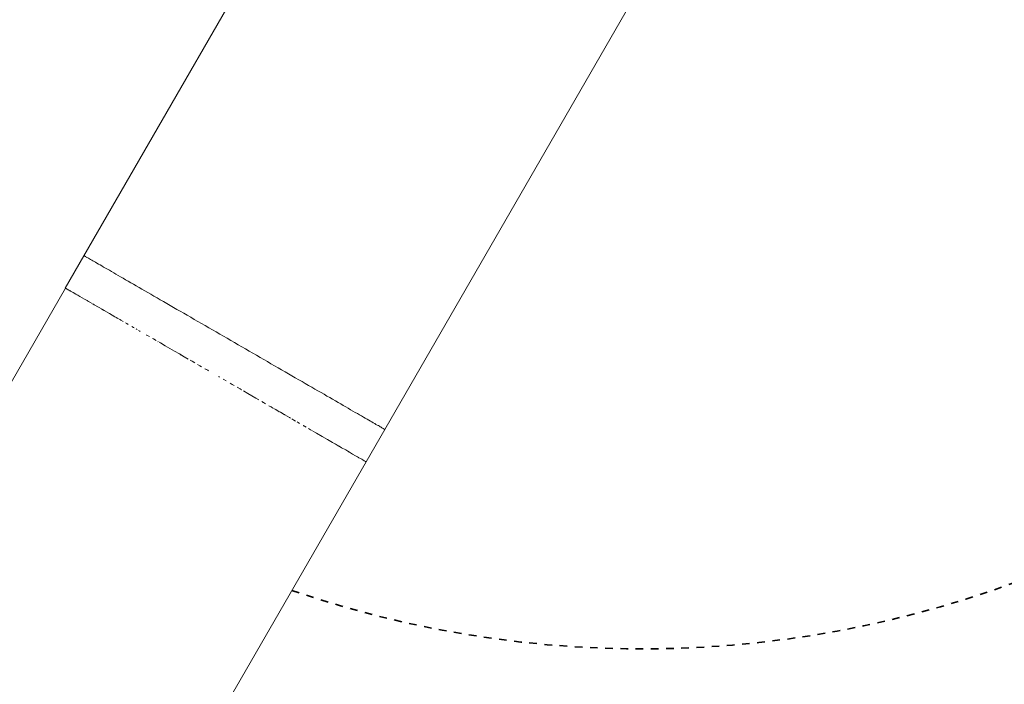
# Model space of a CAD drawing. Units: millimetres. Extents: x -5138 to 5155, y -4017 to 3771.
# Drawn here: x -1787 to -1650, y -1311 to -1218 of the extents above; entities that cross this region are included whole.
import ezdxf

# ---------------------------------------------------------------- set-up
doc = ezdxf.new("R2010")
doc.units = ezdxf.units.MM
doc.linetypes.add('Dash Style-1', pattern=[2.116531, 1.058062, -1.058469])
doc.layers.get('0').update_dxf_attribs({"lineweight": 5})
doc.layers.add('Equipment-Footing', color=7, linetype='Dash Style-1', lineweight=35)
doc.layers.add('Working-None', color=7, linetype='Continuous', lineweight=5)

# ---------------------------------------------------------------- blocks, each defined once
blk = doc.blocks.new('Group')
at = {"color": 7, "linetype": 'Continuous', "lineweight": 5, "transparency": 33554687}
for p, q in [((-1782.43, -1136.75), (-1782.35, -1136.8)), ((-1756.67, -1151.63), (-1756.61, -1151.66)), ((-1752.23, -1154.19), (-1752.15, -1154.24))]:
    blk.add_line(p, q, dxfattribs=at)
at = {"color": 7, "linetype": 'Continuous', "lineweight": 5, "transparency": 33554687, "flags": 128}
for points in [[(-1789.73, -1132.54), (-1789.75, -1132.53), (-1753.09, -1069.04), (-1789.75, -1132.53), (-1789.72, -1132.55)], [(-1747.93, -1156.67), (-1747.92, -1156.68), (-1711.26, -1093.19), (-1747.92, -1156.68), (-1747.93, -1156.67), (-1747.92, -1156.68)], [(-1787.14, -1128.04), (-1787.13, -1128.04), (-1787.14, -1128.04)], [(-1747.24, -1151.07), (-1747.13, -1151.14), (-1747.34, -1151.01), (-1747.57, -1150.89), (-1747.8, -1150.75), (-1748.05, -1150.61), (-1748.31, -1150.46), (-1748.58, -1150.3), (-1748.86, -1150.14), (-1749.15, -1149.97), (-1749.45, -1149.8), (-1749.76, -1149.62), (-1750.08, -1149.43), (-1750.41, -1149.24), (-1750.75, -1149.05), (-1751.1, -1148.85), (-1751.46, -1148.64), (-1751.82, -1148.43), (-1752.2, -1148.21), (-1752.58, -1147.99), (-1752.98, -1147.76), (-1753.38, -1147.53), (-1753.78, -1147.29), (-1754.2, -1147.05), (-1754.62, -1146.81), (-1755.05, -1146.56), (-1755.49, -1146.31), (-1755.93, -1146.05), (-1756.38, -1145.79), (-1756.84, -1145.53), (-1757.3, -1145.27), (-1757.77, -1145), (-1758.24, -1144.72), (-1758.71, -1144.45), (-1759.19, -1144.17), (-1759.68, -1143.89), (-1760.17, -1143.61), (-1760.66, -1143.33), (-1761.16, -1143.04), (-1761.66, -1142.75), (-1762.16, -1142.46), (-1762.66, -1142.17), (-1763.17, -1141.88), (-1763.68, -1141.58), (-1764.19, -1141.29), (-1764.7, -1140.99), (-1765.21, -1140.7), (-1765.72, -1140.4), (-1766.23, -1140.11), (-1766.75, -1139.81), (-1767.26, -1139.51), (-1767.77, -1139.22), (-1768.28, -1138.92), (-1768.79, -1138.63), (-1769.3, -1138.34), (-1769.81, -1138.04), (-1770.31, -1137.75), (-1770.81, -1137.46), (-1771.31, -1137.17), (-1771.81, -1136.89), (-1772.3, -1136.6), (-1772.79, -1136.32), (-1773.28, -1136.04), (-1773.76, -1135.76), (-1774.23, -1135.49), (-1774.7, -1135.22), (-1775.17, -1134.95), (-1775.63, -1134.68), (-1776.09, -1134.42), (-1776.54, -1134.16), (-1776.98, -1133.9), (-1777.42, -1133.65), (-1777.85, -1133.4), (-1778.27, -1133.16), (-1778.69, -1132.92), (-1779.09, -1132.68), (-1779.49, -1132.45), (-1779.89, -1132.22), (-1780.27, -1132), (-1780.65, -1131.79), (-1781.01, -1131.57), (-1781.37, -1131.37), (-1781.72, -1131.17), (-1782.06, -1130.97), (-1782.39, -1130.78), (-1782.71, -1130.59), (-1783.02, -1130.41), (-1783.32, -1130.24), (-1783.61, -1130.07), (-1783.89, -1129.91), (-1784.16, -1129.76), (-1784.42, -1129.61), (-1784.67, -1129.46), (-1784.9, -1129.33), (-1785.13, -1129.2), (-1785.34, -1129.07), (-1785.54, -1128.96), (-1785.73, -1128.85), (-1785.91, -1128.75), (-1786.08, -1128.65), (-1786.24, -1128.56), (-1786.38, -1128.48), (-1786.51, -1128.4), (-1786.63, -1128.33), (-1786.73, -1128.27), (-1786.83, -1128.22), (-1786.91, -1128.17), (-1786.98, -1128.13), (-1787.03, -1128.1), (-1787.08, -1128.07), (-1787.11, -1128.05), (-1787.13, -1128.04), (-1787.11, -1128.05), (-1787.08, -1128.07), (-1787.03, -1128.1), (-1786.98, -1128.13), (-1786.91, -1128.17), (-1786.83, -1128.22), (-1786.73, -1128.27), (-1786.63, -1128.33), (-1786.51, -1128.4), (-1786.38, -1128.48), (-1786.24, -1128.56), (-1786.08, -1128.65), (-1785.91, -1128.75), (-1785.73, -1128.85), (-1785.54, -1128.96), (-1785.34, -1129.07), (-1785.23, -1129.14)], [(-1952.35, -1414.21), (-1910.54, -1341.79), (-1867.68, -1267.55), (-1833.9, -1209.04), (-1832.06, -1205.85), (-1830.19, -1202.61), (-1828.29, -1199.32), (-1826.36, -1195.99), (-1824.42, -1192.61), (-1822.45, -1189.2), (-1820.46, -1185.77), (-1818.47, -1182.31), (-1816.46, -1178.83), (-1814.45, -1175.34), (-1812.43, -1171.85), (-1789.73, -1132.54)], [(-1789.75, -1132.53), (-1789.72, -1132.55), (-1789.64, -1132.59)], [(-1789.65, -1132.58), (-1789.64, -1132.59), (-1789.59, -1132.62)], [(-1789.64, -1132.6), (-1789.63, -1132.6), (-1789.48, -1132.69), (-1789.27, -1132.81), (-1789.1, -1132.91)], [(-1789.13, -1132.88), (-1789.09, -1132.91), (-1789.03, -1132.95)], [(-1789.07, -1132.92), (-1789, -1132.96), (-1788.67, -1133.15), (-1788.28, -1133.38), (-1788.08, -1133.49)], [(-1788.13, -1133.47), (-1788.07, -1133.5), (-1787.96, -1133.56)], [(-1788.06, -1133.51), (-1788.01, -1133.53), (-1787.72, -1133.7), (-1787.4, -1133.88), (-1787.07, -1134.08), (-1786.71, -1134.28), (-1786.62, -1134.34)], [(-1786.68, -1134.3), (-1786.58, -1134.36), (-1786.49, -1134.41)], [(-1786.53, -1134.39), (-1786.33, -1134.5), (-1785.99, -1134.7)], [(-1785.93, -1134.74), (-1785.71, -1134.86), (-1785.44, -1135.02)], [(-1785.39, -1135.05), (-1785.06, -1135.24), (-1784.71, -1135.44)], [(-1784.74, -1135.42), (-1784.65, -1135.47), (-1784.51, -1135.55)], [(-1784.58, -1135.51), (-1784.36, -1135.64), (-1783.62, -1136.07), (-1782.84, -1136.52), (-1782.59, -1136.66)], [(-1782.63, -1136.64), (-1782.52, -1136.71), (-1782.42, -1136.76)], [(-1782.23, -1136.87), (-1782.03, -1136.99), (-1781.72, -1137.17)], [(-1781.4, -1137.35), (-1781.17, -1137.48), (-1780.99, -1137.59)], [(-1780.49, -1137.88), (-1780.28, -1138), (-1780.18, -1138.05)], [(-1779.91, -1138.21), (-1779.84, -1138.25), (-1779.74, -1138.31)], [(-1779.55, -1138.42), (-1779.37, -1138.52), (-1779.33, -1138.55)], [(-1778.48, -1139.03), (-1778.44, -1139.06), (-1778.06, -1139.28)], [(-1777.62, -1139.53), (-1777.5, -1139.6), (-1777.1, -1139.83)], [(-1776.9, -1139.95), (-1776.86, -1139.97), (-1776.83, -1139.99)], [(-1776.72, -1140.05), (-1776.53, -1140.16), (-1775.88, -1140.54), (-1775.22, -1140.92), (-1774.55, -1141.3), (-1773.88, -1141.69), (-1773.21, -1142.08), (-1772.67, -1142.39)], [(-1773.7, -1141.8), (-1773.63, -1141.84), (-1773.57, -1141.87)], [(-1772.39, -1142.55), (-1772.13, -1142.7), (-1771.75, -1142.92)], [(-1771.37, -1143.14), (-1771.04, -1143.33), (-1770.81, -1143.47)], [(-1770.33, -1143.74), (-1770.27, -1143.78), (-1770.16, -1143.84)], [(-1770.19, -1143.82), (-1769.94, -1143.96), (-1769.83, -1144.03)], [(-1768.47, -1144.82), (-1768.36, -1144.88), (-1768.29, -1144.92)], [(-1767.81, -1145.2), (-1767.7, -1145.26), (-1767.4, -1145.44)], [(-1766.82, -1145.77), (-1766.57, -1145.91), (-1766.29, -1146.08)], [(-1765.86, -1146.32), (-1765.46, -1146.55), (-1765.29, -1146.65)], [(-1765.31, -1146.64), (-1765.28, -1146.66), (-1765.26, -1146.67)], [(-1764.98, -1146.83), (-1764.36, -1147.19), (-1763.27, -1147.81), (-1762.83, -1148.07)], [(-1762.42, -1148.31), (-1762.2, -1148.44), (-1761.91, -1148.6)], [(-1762.3, -1148.38), (-1762.23, -1148.42), (-1762.15, -1148.46)], [(-1761.43, -1148.88), (-1761.13, -1149.05), (-1760.88, -1149.2)], [(-1760.79, -1149.25), (-1760.49, -1149.42), (-1760, -1149.71)], [(-1759.99, -1149.71), (-1759.85, -1149.79), (-1759.33, -1150.09)], [(-1759.37, -1150.07), (-1759.29, -1150.12), (-1759.24, -1150.14)], [(-1759.26, -1150.13), (-1759.22, -1150.16), (-1758.6, -1150.51), (-1758.46, -1150.59)], [(-1758.25, -1150.72), (-1757.99, -1150.87), (-1757.75, -1151.01)], [(-1757.51, -1151.14), (-1757.39, -1151.21), (-1757.18, -1151.33)], [(-1756.63, -1151.65), (-1756.53, -1151.71), (-1756.43, -1151.76)], [(-1756.5, -1151.73), (-1756.49, -1151.73), (-1756.27, -1151.86)], [(-1755.94, -1152.05), (-1755.64, -1152.22), (-1755.43, -1152.34)], [(-1755.32, -1152.41), (-1754.82, -1152.7), (-1754.04, -1153.14), (-1753.3, -1153.57), (-1752.61, -1153.97), (-1752.27, -1154.17)], [(-1747.13, -1151.14), (-1746.93, -1151.25), (-1746.73, -1151.36), (-1746.56, -1151.47), (-1746.39, -1151.56), (-1746.23, -1151.65), (-1746.09, -1151.74), (-1745.96, -1151.81), (-1745.84, -1151.88), (-1745.74, -1151.94), (-1745.64, -1152), (-1745.56, -1152.04), (-1745.49, -1152.08), (-1745.44, -1152.12), (-1745.39, -1152.14), (-1745.36, -1152.16), (-1745.34, -1152.17), (-1745.33, -1152.17), (-1745.34, -1152.17), (-1745.36, -1152.16), (-1745.39, -1152.14), (-1745.44, -1152.12), (-1745.49, -1152.08), (-1745.56, -1152.04), (-1745.64, -1152), (-1745.74, -1151.94), (-1745.84, -1151.88), (-1745.96, -1151.81), (-1746.09, -1151.74), (-1746.23, -1151.65), (-1746.39, -1151.56), (-1746.56, -1151.47), (-1746.73, -1151.36), (-1746.93, -1151.25), (-1747.13, -1151.14)], [(-1754.14, -1153.09), (-1754.05, -1153.14), (-1754.04, -1153.14), (-1753.95, -1153.2)], [(-1752.18, -1154.22), (-1752.07, -1154.28), (-1751.97, -1154.34)], [(-1752.03, -1154.31), (-1751.95, -1154.35), (-1751.73, -1154.48)], [(-1751.68, -1154.51), (-1751.33, -1154.71), (-1750.77, -1155.03), (-1750.33, -1155.29)], [(-1750.4, -1155.25), (-1750.29, -1155.31), (-1750.22, -1155.35)], [(-1750.28, -1155.32), (-1750.26, -1155.33), (-1749.8, -1155.6), (-1749.39, -1155.83), (-1749.14, -1155.98), (-1748.99, -1156.06)], [(-1749.07, -1156.02), (-1748.98, -1156.07), (-1748.93, -1156.09)], [(-1748.98, -1156.07), (-1748.92, -1156.11), (-1748.71, -1156.22), (-1748.53, -1156.32), (-1748.38, -1156.42), (-1748.18, -1156.53), (-1748.03, -1156.61), (-1747.95, -1156.66), (-1747.92, -1156.68)], [(-1748.23, -1156.5), (-1748.18, -1156.53), (-1748.16, -1156.54)], [(-1770.63, -1195.98), (-1747.93, -1156.67), (-1747.94, -1156.67)]]:
    blk.add_lwpolyline(points, dxfattribs=at)
at = {"layer": 'Equipment-Footing', "color": 7, "linetype": 'Dash Style-1', "lineweight": 35, "transparency": 33554687, "flags": 128}
blk.add_lwpolyline([(-1758.24, -1174.53), (-1755.17, -1175.56), (-1751.65, -1176.63), (-1748.11, -1177.62), (-1744.54, -1178.53), (-1740.95, -1179.34), (-1737.34, -1180.07), (-1733.71, -1180.7), (-1730.07, -1181.25), (-1726.42, -1181.71), (-1722.76, -1182.08), (-1719.09, -1182.36), (-1715.41, -1182.55), (-1711.73, -1182.65), (-1708.05, -1182.65), (-1704.37, -1182.57), (-1700.69, -1182.4), (-1697.02, -1182.14), (-1693.35, -1181.78), (-1689.7, -1181.34), (-1686.06, -1180.81), (-1682.43, -1180.19), (-1678.81, -1179.48), (-1675.22, -1178.68), (-1671.65, -1177.79), (-1668.1, -1176.82), (-1664.57, -1175.76), (-1661.07, -1174.61), (-1657.61, -1173.38), (-1654.17, -1172.06), (-1650.76, -1170.66), (-1647.39, -1169.17), (-1644.06, -1167.61), (-1640.77, -1165.96), (-1637.52, -1164.23), (-1634.31, -1162.42), (-1631.15, -1160.54), (-1628.04, -1158.58), (-1624.97, -1156.54), (-1621.96, -1154.42), (-1618.99, -1152.24), (-1616.09, -1149.98), (-1613.24, -1147.65), (-1610.44, -1145.25), (-1607.71, -1142.79), (-1605.04, -1140.25), (-1602.43, -1137.66), (-1599.88, -1134.99), (-1597.41, -1132.27), (-1595, -1129.49), (-1592.65, -1126.65), (-1590.38, -1123.75), (-1588.18, -1120.8), (-1586.06, -1117.8), (-1584, -1114.74), (-1582.03, -1111.63), (-1580.13, -1108.48), (-1578.31, -1105.28), (-1576.56, -1102.04), (-1574.9, -1098.75), (-1573.32, -1095.43), (-1571.82, -1092.07), (-1570.4, -1088.67), (-1569.07, -1085.24), (-1567.82, -1081.77), (-1566.66, -1078.28), (-1565.58, -1074.76), (-1564.59, -1071.21), (-1563.69, -1067.64), (-1562.88, -1064.05), (-1562.15, -1060.44), (-1561.51, -1056.82), (-1561.49, -1056.66)], dxfattribs=at)

msp = doc.modelspace()

# ---------------------------------------------------------------- block references
at = {"layer": 'Working-None'}
msp.add_blockref('Group', (9.56, -123.01), dxfattribs=at)

doc.saveas('drawing.dxf')
